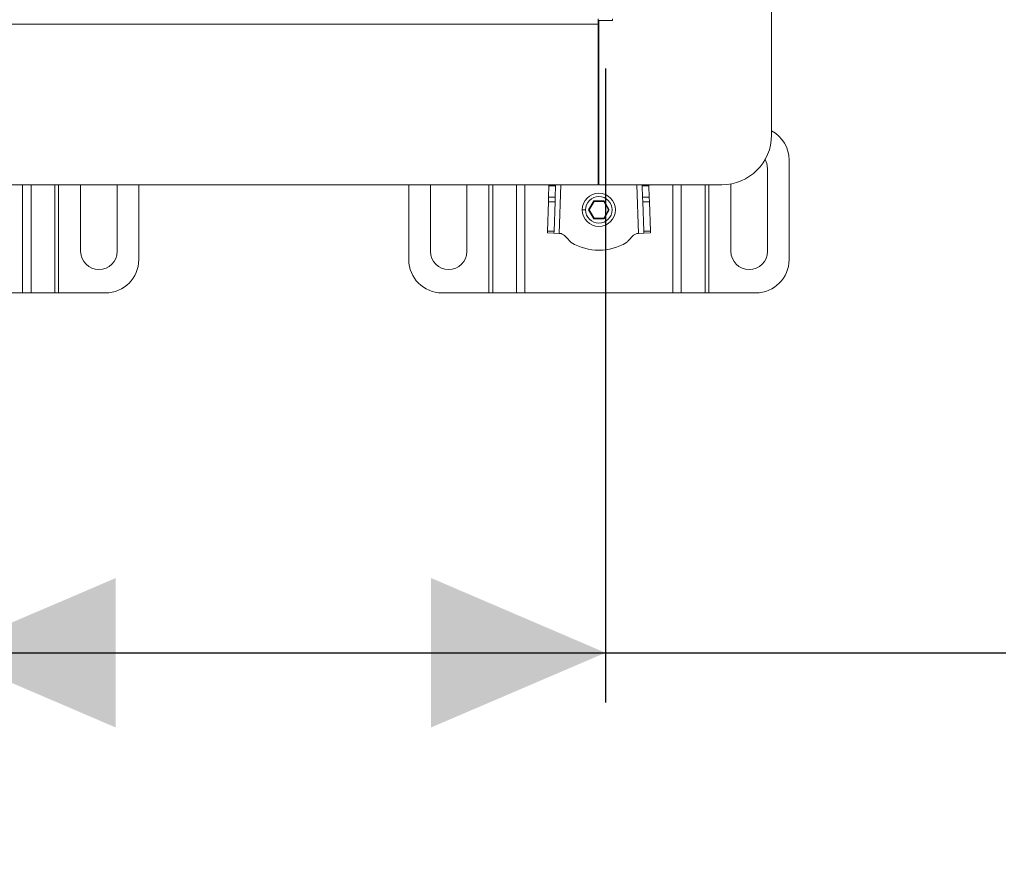
# Model space of a CAD drawing. Units: millimetres. Extents: x 285 to 4038, y 659 to 2590.
# Drawn here: x 2200 to 2497, y 1748 to 2000 of the extents above; entities that cross this region are included whole.
import ezdxf

# ---------------------------------------------------------------- set-up
doc = ezdxf.new("R2010")
doc.units = ezdxf.units.MM
doc.header["$LTSCALE"] = 15
doc.linetypes.add('SLD-Durchgehend', pattern=[0])
doc.layers.add('MAßLINIE_MAßZEICHNUNGEN', color=7, linetype='SLD-Durchgehend')
doc.styles.add('SLDTEXTSTYLE0', font='Opinion Pro')
doc.dimstyles.new('SLDDIMSTYLE0', dxfattribs={"dimtxt": 77.049561, "dimasz": 52.5, "dimexe": 0, "dimexo": 0.0625, "dimgap": 19.26239, "dimtad": 0, "dimdec": 0, "dimrnd": 1e-09, "dimzin": 12, "dimdsep": 46, "dimtxsty": 'SLDTEXTSTYLE0', "dimsah": 1, "dimcen": 0.09, "dimadec": 0, "dimazin": 3, "dimtfac": 1, "dimtdec": 0, "dimtofl": 0, "dimtmove": 0, "dimatfit": 3, "dimfxl": 1, "dimfrac": 2, "dimtolj": 1, "dimtzin": 12, "dimarcsym": 0})

# ---------------------------------------------------------------- blocks, each defined once
blk = doc.blocks.new('SW_SYMBOL_MOD_BOX')
at = {"layer": 'MAßLINIE_MAßZEICHNUNGEN', "color": 0}
for p, q in [((3000, 3000), (3000, 12000)), ((3000, 12000), (12000, 12000)), ((12000, 12000), (12000, 3000)), ((3000, 3000), (12000, 3000))]:
    blk.add_line(p, q, dxfattribs=at)
blk = doc.blocks.new('_D_1')
at = {"layer": 'MAßLINIE_MAßZEICHNUNGEN', "color": 7}
for p, q in [((2176.79, 1985.09), (2176.79, 1794.13)), ((2376.79, 1985.09), (2376.79, 1794.13)), ((2176.79, 1809.13), (2376.79, 1809.13)), ((2376.79, 1809.13), (2497.36, 1809.13))]:
    blk.add_line(p, q, dxfattribs=at)
for points in [[(2176.79, 1809.13), (2229.29, 1786.63), (2229.29, 1831.63)], [(2376.79, 1809.13), (2324.29, 1831.63), (2324.29, 1786.63)]]:
    blk.add_solid(points, dxfattribs=at)
at = {"layer": 'MAßLINIE_MAßZEICHNUNGEN', "color": 7, "xscale": 0.006821316789626648, "yscale": 0.006821316789626648, "zscale": 0.006821316789626648}
blk.add_blockref('SW_SYMBOL_MOD_BOX', (2497.36, 1761.43), dxfattribs=at)
at = {"layer": 'MAßLINIE_MAßZEICHNUNGEN', "color": 7, "insert": (2603.85, 1852.28), "char_height": 79.375, "attachment_point": 1, "style": 'SLDTEXTSTYLE0'}
blk.add_mtext('200', dxfattribs=at)

msp = doc.modelspace()

# ---------------------------------------------------------------- linework, layer by layer
at = {"color": 7, "linetype": 'SLD-Durchgehend', "lineweight": 18}
for p, q in [((2426.79, 1965.09), (2426.79, 2066.49)), ((2374.59, 1998.49), (2178.99, 1998.49)), ((2374.59, 2000.09), (2374.59, 1998.49)), ((2374.59, 1998.49), (2374.59, 1950.09)), ((2374.79, 1999.59), (2374.79, 1950.09)), ((2378.89, 1999.59), (2374.79, 1999.59)), ((2378.89, 2000.09), (2378.89, 1999.59)), ((2374.79, 1984.07), (2374.59, 1984.07)), ((2432.05, 1957.55), (2432.05, 1927.55)), ((2425.55, 1955.05), (2425.55, 1930.05)), ((2178.99, 1950.09), (2374.59, 1950.09)), ((2218.75, 1930.05), (2218.75, 1950.09)), ((2229.75, 1950.09), (2229.75, 1930.05)), ((2236.25, 1950.09), (2236.25, 1927.55)), ((2317.54, 1927.55), (2317.54, 1950.09)), ((2324.04, 1930.05), (2324.04, 1950.09)), ((2335.04, 1950.09), (2335.04, 1930.05)), ((2359.74, 1949.8), (2359.63, 1946.41)), ((2359.74, 1949.8), (2359.75, 1950.09)), ((2361.74, 1949.8), (2359.74, 1949.8)), ((2361.63, 1946.34), (2361.74, 1949.8)), ((2361.75, 1950.09), (2361.74, 1949.8)), ((2374.79, 1950.09), (2411.79, 1950.09)), ((2387.84, 1949.8), (2387.83, 1950.09)), ((2389.84, 1949.8), (2387.84, 1949.8)), ((2387.84, 1949.8), (2387.96, 1946.34)), ((2389.83, 1950.09), (2389.84, 1949.8)), ((2389.96, 1946.41), (2389.84, 1949.8)), ((2414.55, 1930.05), (2414.55, 1950.34)), ((2359.58, 1945), (2359.29, 1936.18)), ((2359.63, 1946.41), (2359.58, 1945)), ((2359.58, 1945), (2361.58, 1944.93)), ((2359.63, 1946.41), (2361.63, 1946.34)), ((2361.29, 1936.11), (2361.58, 1944.93)), ((2361.58, 1944.93), (2361.63, 1946.34)), ((2373.23, 1945.25), (2371.67, 1942.55)), ((2371.91, 1942.55), (2373.35, 1945.05)), ((2376.35, 1945.25), (2373.23, 1945.25)), ((2373.23, 1945.25), (2373.35, 1945.05)), ((2373.35, 1945.05), (2376.24, 1945.05)), ((2376.35, 1945.25), (2376.24, 1945.05)), ((2376.24, 1945.05), (2377.68, 1942.55)), ((2377.91, 1942.55), (2376.35, 1945.25)), ((2389.96, 1946.41), (2387.96, 1946.34)), ((2387.96, 1946.34), (2388, 1944.93)), ((2390, 1945), (2388, 1944.93)), ((2388, 1944.93), (2388.3, 1936.11)), ((2390, 1945), (2389.96, 1946.41)), ((2390.3, 1936.18), (2390, 1945)), ((2369.79, 1942.55), (2370.79, 1942.55)), ((2371.67, 1942.55), (2373.23, 1939.85)), ((2371.91, 1942.55), (2371.67, 1942.55)), ((2373.35, 1940.05), (2371.91, 1942.55)), ((2377.68, 1942.55), (2376.24, 1940.05)), ((2376.35, 1939.85), (2377.91, 1942.55)), ((2377.91, 1942.55), (2377.68, 1942.55)), ((2373.23, 1939.85), (2373.35, 1940.05)), ((2373.23, 1939.85), (2376.35, 1939.85)), ((2376.24, 1940.05), (2373.35, 1940.05)), ((2376.35, 1939.85), (2376.24, 1940.05)), ((2359.29, 1936.18), (2359.27, 1935.59)), ((2361.29, 1936.11), (2359.29, 1936.18)), ((2361.27, 1935.52), (2361.29, 1936.11)), ((2390.3, 1936.18), (2388.3, 1936.11)), ((2388.3, 1936.11), (2388.32, 1935.52)), ((2390.32, 1935.59), (2390.3, 1936.18)), ((2359.27, 1935.59), (2361.27, 1935.52)), ((2361.27, 1935.52), (2362.87, 1935.47)), ((2363.11, 1935.46), (2362.87, 1935.47)), ((2386.72, 1935.47), (2386.48, 1935.46)), ((2386.72, 1935.47), (2388.32, 1935.52)), ((2388.32, 1935.52), (2390.32, 1935.59)), ((2201.26, 1917.55), (2156.72, 1917.55)), ((2201.26, 1917.55), (2203.81, 1917.55)), ((2210.98, 1917.55), (2203.81, 1917.55)), ((2210.98, 1917.55), (2212.11, 1917.55)), ((2226.25, 1917.55), (2212.11, 1917.55)), ((2341.68, 1917.55), (2327.54, 1917.55)), ((2341.68, 1917.55), (2342.81, 1917.55)), ((2349.97, 1917.55), (2342.81, 1917.55)), ((2349.97, 1917.55), (2352.52, 1917.55)), ((2397.06, 1917.55), (2352.52, 1917.55)), ((2397.06, 1917.55), (2399.61, 1917.55)), ((2406.78, 1917.55), (2399.61, 1917.55)), ((2406.78, 1917.55), (2407.91, 1917.55)), ((2422.05, 1917.55), (2407.91, 1917.55))]:
    msp.add_line(p, q, dxfattribs=at)
at = {"color": 1, "linetype": 'SLD-Durchgehend', "lineweight": 18}
for p, q in [((2201.26, 1917.55), (2201.26, 1950.09)), ((2203.81, 1950.09), (2203.81, 1917.55)), ((2210.98, 1917.55), (2210.98, 1950.09)), ((2212.11, 1950.09), (2212.11, 1917.55)), ((2341.68, 1917.55), (2341.68, 1950.09)), ((2342.81, 1950.09), (2342.81, 1917.55)), ((2349.97, 1917.55), (2349.97, 1950.09)), ((2352.52, 1950.09), (2352.52, 1917.55)), ((2363.35, 1950.09), (2362.87, 1935.47)), ((2386.72, 1935.47), (2386.23, 1950.09)), ((2397.06, 1917.55), (2397.06, 1950.09)), ((2399.61, 1950.09), (2399.61, 1917.55)), ((2406.78, 1917.55), (2406.78, 1950.09)), ((2407.91, 1950.09), (2407.91, 1917.55))]:
    msp.add_line(p, q, dxfattribs=at)
at = {"color": 7, "linetype": 'SLD-Durchgehend', "lineweight": 18, "flags": 128}
msp.add_lwpolyline([(2424.86, 1957.72), (2425.36, 1956.47), (2425.55, 1955.05)], dxfattribs=at)
at = {"color": 7, "linetype": 'SLD-Durchgehend', "lineweight": 18}
for radius in [5, 4]:
    msp.add_circle((2374.79, 1942.55), radius, dxfattribs=at)
for centre, radius, start, end in [((2422.05, 1957.55), 10, 0, 61.6561), ((2411.79, 1965.09), 15, 270, 0), ((2224.25, 1930.05), 5.5, 180, 360), ((2329.54, 1930.05), 5.5, 180, 0), ((2374.79, 1946.74), 16.34, 239.3908, 300.6092), ((2420.05, 1930.05), 5.5, 180, 360), ((2226.25, 1927.55), 10, 270, 0), ((2327.54, 1927.55), 10, 180, 270), ((2422.05, 1927.55), 10, 270, 0)]:
    msp.add_arc(centre, radius, start, end, dxfattribs=at)
for points, knots in [([(2365.89, 1933.27), (2365.42, 1933.81), (2364.78, 1934.55), (2363.82, 1935.31), (2363.33, 1935.42), (2363.11, 1935.46)], [0, 0, 0, 0, 0.5934076, 0.8081269, 1, 1, 1, 1]), ([(2366.47, 1932.68), (2366.36, 1932.78), (2366.16, 1932.98), (2365.97, 1933.18), (2365.89, 1933.27)], [0, 0, 0, 0, 0.549244, 1, 1, 1, 1]), ([(2383.7, 1933.27), (2383.59, 1933.16), (2383.4, 1932.96), (2383.2, 1932.76), (2383.11, 1932.68)], [0, 0, 0, 0, 0.570653, 1, 1, 1, 1]), ([(2386.48, 1935.46), (2386.19, 1935.39), (2385.56, 1935.23), (2384.67, 1934.37), (2384.07, 1933.7), (2383.7, 1933.27)], [0, 0, 0, 0, 0.247792, 0.527845, 1, 1, 1, 1])]:
    msp.add_open_spline(points, degree=3, knots=knots, dxfattribs=at)

# ---------------------------------------------------------------- dimensions: what is measured, and where the dimension line sits
at = {"layer": 'MAßLINIE_MAßZEICHNUNGEN', "color": 7}
dim = msp.add_linear_dim(base=(2376.79, 1809.13), p1=(2176.79, 2000.09), p2=(2376.79, 2000.09), text='{\\fGDT;o}<>', dimstyle='SLDDIMSTYLE0', dxfattribs=at)
dim.commit()
dim.dimension.update_dxf_attribs({"geometry": '_D_1', "text_midpoint": (2638.8, 1809.13), "dimtype": 160})

doc.saveas('drawing.dxf')
